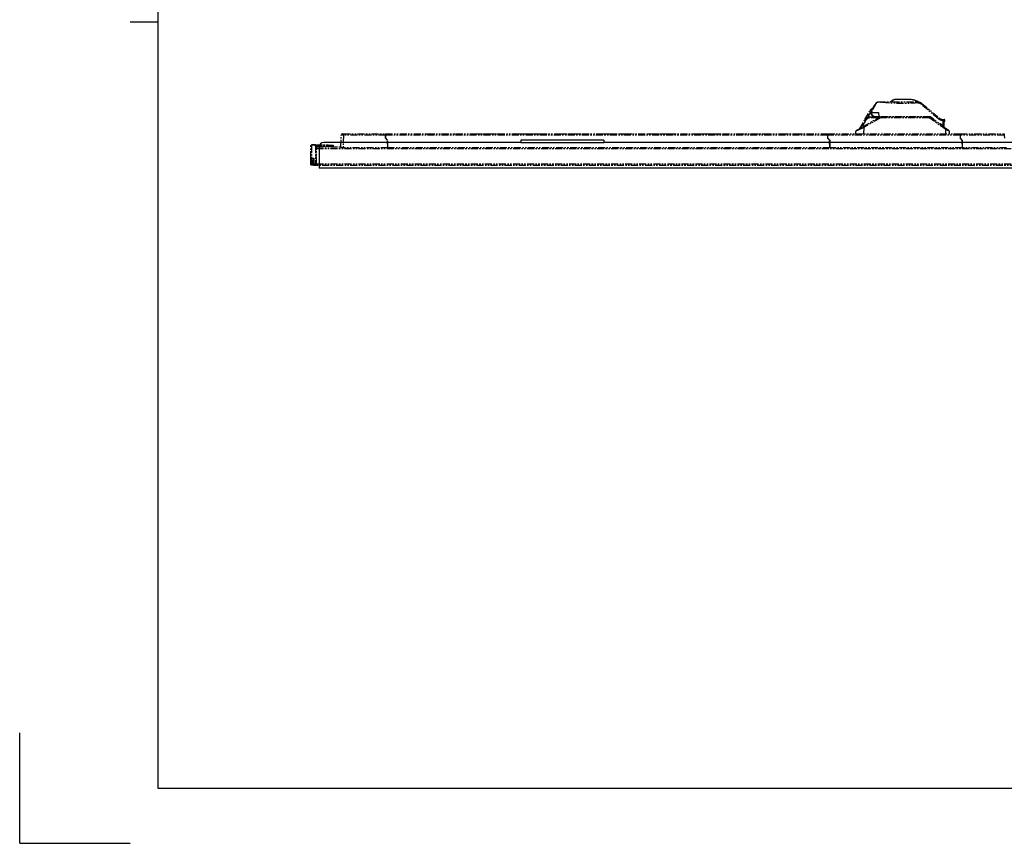
# Model space of a CAD drawing. Extents: x 134 to 2234, y 1953 to 3438.
# Drawn here: x 134 to 1025, y 1953 to 2698 of the extents above; entities that cross this region are included whole.
import ezdxf

# ---------------------------------------------------------------- set-up
doc = ezdxf.new("R2010")
doc.units = 0
doc.linetypes.add('PHANTOM', pattern=[63.5, 31.75, -6.35, 6.35, -6.35, 6.35, -6.35])
doc.layers.get('0').update_dxf_attribs({"linetype": 'CONTINUOUS'})

msp = doc.modelspace()

# ---------------------------------------------------------------- linework, layer by layer
for p, q in [((259.23, 3387.73), (259.23, 2002.73)), ((259.23, 2695.23), (234.23, 2695.23)), ((587.84, 2586.45), (409.34, 2586.45)), ((662.84, 2588.75), (587.84, 2588.75)), ((587.84, 2588.75), (587.84, 2586.45)), ((587.84, 2586.45), (662.84, 2586.45)), ((662.84, 2588.75), (662.84, 2586.45)), ((1487.84, 2586.45), (662.84, 2586.45)), ((405.34, 2582.45), (405.34, 2563.45)), ((1745.34, 2563.45), (405.34, 2563.45)), ((259.23, 2092.73), (259.23, 2002.73)), ((134.23, 1952.73), (134.23, 2052.73)), ((259.23, 2002.73), (2184.23, 2002.73)), ((134.23, 1952.73), (234.23, 1952.73))]:
    msp.add_line(p, q)
at = {"color": 5, "linetype": 'PHANTOM', "ltscale": 0.2}
for p, q in [((905.14, 2615.4), (908.8, 2621.75)), ((909.06, 2621.6), (905.4, 2615.25)), ((908.8, 2621.75), (909.06, 2621.6)), ((909.12, 2621.71), (909.06, 2621.6)), ((909.19, 2621.8), (909.12, 2621.71)), ((909.26, 2621.9), (909.19, 2621.8)), ((909.33, 2621.99), (909.26, 2621.9)), ((909.41, 2622.08), (909.33, 2621.99)), ((909.49, 2622.16), (909.41, 2622.08)), ((909.57, 2622.24), (909.49, 2622.16)), ((909.66, 2622.32), (909.57, 2622.24)), ((909.75, 2622.39), (909.66, 2622.32)), ((909.85, 2622.46), (909.75, 2622.39)), ((909.95, 2622.53), (909.85, 2622.46)), ((910.05, 2622.59), (909.95, 2622.53)), ((910.16, 2622.65), (910.05, 2622.59)), ((910.26, 2622.7), (910.16, 2622.65)), ((910.37, 2622.75), (910.26, 2622.7)), ((910.48, 2622.79), (910.37, 2622.75)), ((910.59, 2622.83), (910.48, 2622.79)), ((910.7, 2622.86), (910.59, 2622.83)), ((910.82, 2622.89), (910.7, 2622.86)), ((910.93, 2622.91), (910.82, 2622.89)), ((911.05, 2622.93), (910.93, 2622.91)), ((911.16, 2622.94), (911.05, 2622.93)), ((911.28, 2622.95), (911.16, 2622.94)), ((911.4, 2622.95), (911.28, 2622.95)), ((911.4, 2623.25), (911.4, 2622.95)), ((911.4, 2623.25), (946.73, 2623.25)), ((922.39, 2623.25), (924.01, 2624.87)), ((924.37, 2624.52), (923.09, 2623.25)), ((924.01, 2624.87), (926.13, 2625.75)), ((926.13, 2625.26), (924.37, 2624.52)), ((926.13, 2625.26), (926.13, 2625.75)), ((926.13, 2625.75), (941.04, 2625.75)), ((941.04, 2625.26), (926.13, 2625.26)), ((941.04, 2625.26), (941.04, 2625.75)), ((941.04, 2625.75), (942.75, 2625.45)), ((942.58, 2624.99), (941.04, 2625.26)), ((946.74, 2623.47), (942.58, 2624.99)), ((942.75, 2625.45), (946.91, 2623.93)), ((946.73, 2622.27), (946.73, 2623.25)), ((946.98, 2622.26), (946.73, 2622.27)), ((947.23, 2623.23), (946.74, 2623.47)), ((946.91, 2623.93), (947.33, 2623.74)), ((947.23, 2622.24), (946.98, 2622.26)), ((947.48, 2622.21), (947.23, 2622.24)), ((947.33, 2623.74), (948.15, 2623.08)), ((947.72, 2622.17), (947.48, 2622.21)), ((947.96, 2622.11), (947.72, 2622.17)), ((948.2, 2622.04), (947.96, 2622.11)), ((948.44, 2621.96), (948.2, 2622.04)), ((948.68, 2621.87), (948.44, 2621.96)), ((948.9, 2621.77), (948.68, 2621.87)), ((949.13, 2621.65), (948.9, 2621.77)), ((949.34, 2621.53), (949.13, 2621.65)), ((949.55, 2621.4), (949.34, 2621.53)), ((949.75, 2621.25), (949.55, 2621.4)), ((949.95, 2621.1), (949.75, 2621.25)), ((949.95, 2621.1), (950.59, 2621.84)), ((965.83, 2607.77), (949.95, 2621.1)), ((950.59, 2621.84), (966.47, 2608.52)), ((899.16, 2607.25), (903.9, 2615.45)), ((904.76, 2614.98), (901.5, 2609.33)), ((904.64, 2613.55), (905.14, 2615.4)), ((904.64, 2613.55), (904.94, 2613.55)), ((905.34, 2615.75), (904.76, 2614.98)), ((905.4, 2615.25), (904.94, 2613.55)), ((904.94, 2613.55), (911.34, 2613.55)), ((904.94, 2613.55), (904.94, 2613.38)), ((904.94, 2613.38), (904.96, 2613.21)), ((904.96, 2613.21), (904.98, 2613.05)), ((904.98, 2613.05), (905.01, 2612.88)), ((905.01, 2612.88), (905.04, 2612.72)), ((905.04, 2612.72), (905.09, 2612.56)), ((905.09, 2612.56), (905.14, 2612.4)), ((905.14, 2615.4), (905.4, 2615.25)), ((905.14, 2612.4), (905.2, 2612.25)), ((905.2, 2612.25), (905.27, 2612.09)), ((905.27, 2612.09), (905.34, 2611.94)), ((905.34, 2611.94), (905.42, 2611.8)), ((905.42, 2611.8), (905.51, 2611.66)), ((905.51, 2611.66), (905.61, 2611.52)), ((905.61, 2611.52), (905.71, 2611.39)), ((905.71, 2611.39), (905.82, 2611.26)), ((905.82, 2611.26), (905.94, 2611.14)), ((905.94, 2611.14), (906.06, 2611.03)), ((906.06, 2611.03), (906.18, 2610.92)), ((906.18, 2610.92), (906.31, 2610.82)), ((906.31, 2610.82), (906.45, 2610.72)), ((906.45, 2610.72), (906.59, 2610.63)), ((906.59, 2610.63), (906.74, 2610.55)), ((911.34, 2613.55), (911.66, 2609.85)), ((894.49, 2599.15), (899.16, 2607.25)), ((900.03, 2606.78), (896.19, 2600.14)), ((897.54, 2600.92), (912.61, 2609.61)), ((913.11, 2608.78), (898.04, 2600.08)), ((900.12, 2606.93), (900.03, 2606.78)), ((900.22, 2607.08), (900.12, 2606.93)), ((900.32, 2607.22), (900.22, 2607.08)), ((900.43, 2607.35), (900.32, 2607.22)), ((900.54, 2607.49), (900.43, 2607.35)), ((900.66, 2607.61), (900.54, 2607.49)), ((900.79, 2607.73), (900.66, 2607.61)), ((900.92, 2607.85), (900.79, 2607.73)), ((901.06, 2607.96), (900.92, 2607.85)), ((901.2, 2608.06), (901.06, 2607.96)), ((901.34, 2608.16), (901.2, 2608.06)), ((901.49, 2608.25), (901.34, 2608.16)), ((901.65, 2608.33), (901.49, 2608.25)), ((901.8, 2608.41), (901.65, 2608.33)), ((901.96, 2608.48), (901.8, 2608.41)), ((902.12, 2608.54), (901.96, 2608.48)), ((902.29, 2608.6), (902.12, 2608.54)), ((902.46, 2608.65), (902.29, 2608.6)), ((902.63, 2608.69), (902.46, 2608.65)), ((902.8, 2608.72), (902.63, 2608.69)), ((902.97, 2608.75), (902.8, 2608.72)), ((903.14, 2608.77), (902.97, 2608.75)), ((903.32, 2608.78), (903.14, 2608.77)), ((903.49, 2608.78), (903.32, 2608.78)), ((903.49, 2608.78), (903.49, 2609.75)), ((903.49, 2609.75), (913.11, 2609.75)), ((911.17, 2608.78), (903.49, 2608.78)), ((906.59, 2609.75), (906.59, 2610.29)), ((906.74, 2610.55), (906.89, 2610.47)), ((906.89, 2610.47), (907.04, 2610.4)), ((907.04, 2610.4), (907.19, 2610.34)), ((907.19, 2610.34), (907.35, 2610.29)), ((907.35, 2610.29), (907.51, 2610.25)), ((907.51, 2610.25), (907.68, 2610.21)), ((907.68, 2610.21), (907.84, 2610.18)), ((907.84, 2610.18), (908.01, 2610.16)), ((908.01, 2610.16), (908.17, 2610.15)), ((908.17, 2610.15), (908.34, 2610.15)), ((908.34, 2610.15), (911.64, 2610.15)), ((908.34, 2609.85), (908.34, 2610.15)), ((911.66, 2609.85), (908.34, 2609.85)), ((910.09, 2609.85), (910.09, 2609.75)), ((958.22, 2609.85), (911.66, 2609.85)), ((913.11, 2608.78), (913.11, 2609.75)), ((913.11, 2609.75), (957.2, 2609.75)), ((957.2, 2608.78), (913.11, 2608.78)), ((951.14, 2609.75), (951.14, 2609.85)), ((953.14, 2609.85), (953.14, 2609.75)), ((957.2, 2608.78), (957.2, 2609.75)), ((957.2, 2609.75), (958.36, 2609.38)), ((957.78, 2608.6), (957.2, 2608.78)), ((972.34, 2598.2), (957.78, 2608.6)), ((961.27, 2607.67), (958.22, 2609.85)), ((958.36, 2609.38), (972.92, 2598.98)), ((961.63, 2607.04), (961.27, 2607.67)), ((965.83, 2607.77), (966.47, 2608.52)), ((966.47, 2608.52), (966.67, 2608.36)), ((966.67, 2608.36), (966.87, 2608.22)), ((966.87, 2608.22), (967.08, 2608.08)), ((967.08, 2608.08), (967.29, 2607.96)), ((967.29, 2607.96), (967.51, 2607.84)), ((967.51, 2607.84), (967.74, 2607.74)), ((967.74, 2607.74), (967.97, 2607.65)), ((967.97, 2607.65), (968.21, 2607.57)), ((968.21, 2607.57), (968.45, 2607.5)), ((968.45, 2607.5), (968.69, 2607.45)), ((968.69, 2607.45), (968.94, 2607.4)), ((968.94, 2607.4), (969.19, 2607.37)), ((969.19, 2607.37), (969.43, 2607.35)), ((969.43, 2607.35), (969.68, 2607.35)), ((969.68, 2606.37), (969.68, 2607.35)), ((969.68, 2607.35), (970.1, 2607.35)), ((970.01, 2606.37), (969.68, 2606.37)), ((970.01, 2606.37), (970.1, 2607.35)), ((970.1, 2607.35), (970.84, 2607.35)), ((970.6, 2606.85), (970.51, 2606.36)), ((971.34, 2606.85), (970.6, 2606.85)), ((970.6, 2605.65), (970.65, 2605.95)), ((970.65, 2605.95), (971.34, 2605.95)), ((971.34, 2605.95), (971.34, 2606.85)), ((424.88, 2582.55), (425.25, 2593.28)), ((427.25, 2593.28), (425.25, 2593.28)), ((426.25, 2594.25), (427.25, 2594.25)), ((427.25, 2593.28), (426.84, 2581.55)), ((427.25, 2594.25), (427.25, 2593.28)), ((427.25, 2594.25), (465.2, 2594.25)), ((465.21, 2593.28), (427.25, 2593.28)), ((465.2, 2594.25), (465.21, 2593.28)), ((465.26, 2590.53), (465.21, 2593.28)), ((465.37, 2593.28), (465.32, 2590.67)), ((465.37, 2593.28), (465.39, 2594.25)), ((865.21, 2593.28), (465.37, 2593.28)), ((465.39, 2594.25), (865.2, 2594.25)), ((502.45, 2594.45), (502.44, 2594.25)), ((502.45, 2594.45), (503.34, 2594.45)), ((503.34, 2594.45), (503.34, 2594.25)), ((503.34, 2594.45), (527.34, 2594.45)), ((527.34, 2594.45), (527.34, 2594.25)), ((527.34, 2594.45), (528.23, 2594.45)), ((528.23, 2594.45), (528.24, 2594.25)), ((542.45, 2594.45), (542.44, 2594.25)), ((542.45, 2594.45), (543.34, 2594.45)), ((543.34, 2594.45), (543.34, 2594.25)), ((543.34, 2594.45), (567.34, 2594.45)), ((567.34, 2594.45), (567.34, 2594.25)), ((567.34, 2594.45), (568.23, 2594.45)), ((568.23, 2594.45), (568.24, 2594.25)), ((582.45, 2594.45), (582.44, 2594.25)), ((582.45, 2594.45), (583.34, 2594.45)), ((583.34, 2594.45), (583.34, 2594.25)), ((583.34, 2594.45), (607.34, 2594.45)), ((607.34, 2594.45), (607.34, 2594.25)), ((607.34, 2594.45), (608.23, 2594.45)), ((608.23, 2594.45), (608.24, 2594.25)), ((622.45, 2594.45), (622.44, 2594.25)), ((622.45, 2594.45), (623.34, 2594.45)), ((623.34, 2594.45), (623.34, 2594.25)), ((623.34, 2594.45), (647.34, 2594.45)), ((647.34, 2594.45), (648.23, 2594.45)), ((647.34, 2594.45), (647.34, 2594.25)), ((648.23, 2594.45), (648.24, 2594.25)), ((662.45, 2594.45), (662.44, 2594.25)), ((662.45, 2594.45), (663.34, 2594.45)), ((663.34, 2594.45), (663.34, 2594.25)), ((663.34, 2594.45), (687.34, 2594.45)), ((687.34, 2594.45), (687.34, 2594.25)), ((687.34, 2594.45), (688.23, 2594.45)), ((688.23, 2594.45), (688.24, 2594.25)), ((702.45, 2594.45), (702.44, 2594.25)), ((702.45, 2594.45), (703.34, 2594.45)), ((703.34, 2594.45), (703.34, 2594.25)), ((703.34, 2594.45), (727.34, 2594.45)), ((727.34, 2594.45), (727.34, 2594.25)), ((727.34, 2594.45), (728.23, 2594.45)), ((728.23, 2594.45), (728.24, 2594.25)), ((742.45, 2594.45), (742.44, 2594.25)), ((742.45, 2594.45), (743.34, 2594.45)), ((743.34, 2594.45), (743.34, 2594.25)), ((743.34, 2594.45), (767.34, 2594.45)), ((767.34, 2594.45), (768.23, 2594.45)), ((767.34, 2594.45), (767.34, 2594.25)), ((768.23, 2594.45), (768.24, 2594.25)), ((782.45, 2594.45), (782.44, 2594.25)), ((782.45, 2594.45), (783.34, 2594.45)), ((783.34, 2594.45), (783.34, 2594.25)), ((783.34, 2594.45), (807.34, 2594.45)), ((807.34, 2594.45), (808.23, 2594.45)), ((807.34, 2594.45), (807.34, 2594.25)), ((808.23, 2594.45), (808.24, 2594.25)), ((822.45, 2594.45), (822.44, 2594.25)), ((822.45, 2594.45), (823.34, 2594.45)), ((823.34, 2594.45), (823.34, 2594.25)), ((823.34, 2594.45), (847.34, 2594.45)), ((847.34, 2594.45), (848.23, 2594.45)), ((847.34, 2594.45), (847.34, 2594.25)), ((848.23, 2594.45), (848.24, 2594.25)), ((865.2, 2594.25), (865.21, 2593.28)), ((865.2, 2594.25), (865.39, 2594.25)), ((865.21, 2593.28), (865.26, 2590.53)), ((865.37, 2593.28), (865.32, 2590.67)), ((865.37, 2593.28), (865.39, 2594.25)), ((985.21, 2593.28), (865.37, 2593.28)), ((865.39, 2594.25), (985.2, 2594.25)), ((890.84, 2594.25), (890.92, 2596.55)), ((898.04, 2600.08), (890.92, 2596.55)), ((891.42, 2597.38), (897.54, 2600.92)), ((898.04, 2600.08), (897.84, 2594.25)), ((970.49, 2600.85), (970.49, 2600.72)), ((970.49, 2600.85), (970.6, 2600.85)), ((970.59, 2600.64), (970.6, 2600.85)), ((975.25, 2596.83), (972.34, 2598.2)), ((972.34, 2594.25), (972.34, 2598.2)), ((972.92, 2598.98), (974.51, 2597.84)), ((975.18, 2597.17), (974.51, 2597.84)), ((975.25, 2596.83), (975.34, 2594.25)), ((985.2, 2594.25), (985.21, 2593.28)), ((985.2, 2594.25), (985.39, 2594.25)), ((985.21, 2593.28), (985.26, 2590.53)), ((985.37, 2593.28), (985.32, 2590.67)), ((985.37, 2593.28), (985.39, 2594.25)), ((1025.21, 2593.28), (985.37, 2593.28)), ((985.39, 2594.25), (1025.2, 2594.25)), ((1025.2, 2594.25), (1025.21, 2593.28)), ((1025.21, 2593.28), (1025.26, 2590.53)), ((398.81, 2584.14), (398.32, 2583.64)), ((398.81, 2584.64), (401.84, 2584.75)), ((401.84, 2584.25), (398.81, 2584.14)), ((401.84, 2584.25), (401.84, 2584.75)), ((401.84, 2584.75), (417.84, 2584.19)), ((417.84, 2583.69), (401.84, 2584.25)), ((401.84, 2583.25), (401.84, 2584.25)), ((417.84, 2584.19), (417.84, 2583.69)), ((465.24, 2591.65), (465.34, 2591.65)), ((465.36, 2590.63), (465.26, 2590.63)), ((465.26, 2590.53), (467.12, 2588.67)), ((467.21, 2588.77), (465.32, 2590.67)), ((467.24, 2581.55), (467.12, 2588.67)), ((467.34, 2581.55), (467.21, 2588.77)), ((865.34, 2591.75), (865.24, 2591.75)), ((865.24, 2591.65), (865.34, 2591.65)), ((865.36, 2590.63), (865.26, 2590.63)), ((867.12, 2588.67), (865.26, 2590.53)), ((867.21, 2588.77), (865.32, 2590.67)), ((867.24, 2581.55), (867.12, 2588.67)), ((867.21, 2588.77), (867.34, 2581.55)), ((985.34, 2591.75), (985.24, 2591.75)), ((985.24, 2591.65), (985.34, 2591.65)), ((985.32, 2590.63), (985.26, 2590.63)), ((987.12, 2588.67), (985.26, 2590.53)), ((987.21, 2588.77), (985.32, 2590.67)), ((987.12, 2588.67), (987.24, 2581.55)), ((987.34, 2581.55), (987.21, 2588.77)), ((398.32, 2583.64), (397.84, 2583.64)), ((397.84, 2572.3), (397.84, 2583.64)), ((398.32, 2583.64), (398.32, 2572.3)), ((401.84, 2583.25), (417.84, 2583.39)), ((401.84, 2583.25), (401.84, 2567.25)), ((417.84, 2582.89), (401.84, 2582.75)), ((402.84, 2582.55), (424.88, 2582.55)), ((402.84, 2581.05), (402.84, 2582.55)), ((402.84, 2567.25), (402.84, 2581.05)), ((402.84, 2581.05), (1747.84, 2581.05)), ((417.84, 2583.69), (417.84, 2583.39)), ((417.84, 2583.39), (417.84, 2582.89)), ((417.84, 2582.55), (417.84, 2582.89)), ((424.88, 2582.55), (425.16, 2582.55)), ((425.16, 2582.55), (424.88, 2582.55)), ((426.84, 2581.55), (425.11, 2581.55)), ((467.24, 2581.55), (426.84, 2581.55)), ((467.22, 2582.55), (467.32, 2582.55)), ((867.24, 2581.55), (467.34, 2581.55)), ((867.22, 2582.55), (867.32, 2582.55)), ((987.24, 2581.55), (867.34, 2581.55)), ((987.22, 2582.55), (987.32, 2582.55)), ((1027.24, 2581.55), (987.34, 2581.55)), ((397.84, 2569.8), (397.84, 2572.3)), ((398.32, 2572.3), (397.84, 2572.3)), ((397.84, 2566.37), (397.84, 2569.8)), ((398.32, 2566.37), (397.84, 2566.37)), ((398.32, 2572.3), (400.32, 2572.23)), ((398.32, 2572.3), (398.32, 2569.3)), ((399.84, 2569.25), (398.32, 2569.3)), ((398.32, 2569.3), (398.32, 2566.37)), ((398.32, 2566.37), (399.84, 2566.32)), ((399.84, 2570.61), (400.32, 2572.23)), ((399.84, 2567.3), (399.84, 2570.61)), ((400.32, 2567.3), (399.84, 2567.3)), ((399.84, 2566.3), (399.84, 2567.3)), ((400.32, 2572.23), (400.32, 2567.3)), ((400.32, 2567.3), (401.84, 2567.25)), ((400.32, 2567.3), (400.32, 2565.8)), ((402.84, 2574.35), (401.84, 2574.35)), ((402.84, 2573.15), (401.84, 2573.15)), ((401.84, 2572.45), (402.84, 2572.46)), ((402.84, 2569.46), (401.84, 2569.45)), ((401.84, 2568.15), (402.84, 2568.14)), ((402.84, 2567.64), (401.84, 2567.65)), ((401.84, 2567.25), (401.84, 2565.75)), ((401.84, 2565.75), (402.24, 2566.15)), ((402.84, 2566.16), (402.24, 2566.15)), ((402.84, 2567.25), (1747.84, 2567.25)), ((402.84, 2567.25), (402.84, 2565.75)), ((400.32, 2565.8), (398.32, 2565.87)), ((401.84, 2565.75), (400.32, 2565.8)), ((1747.84, 2565.75), (402.84, 2565.75))]:
    msp.add_line(p, q, dxfattribs=at)
at = {"color": 5, "linetype": 'PHANTOM', "ltscale": 0.2, "extrusion": (0, 0, -1)}
for p, q in [((908.8, 2621.75), (908.88, 2621.88)), ((908.88, 2621.88), (908.97, 2622.01)), ((908.97, 2622.01), (909.07, 2622.14)), ((909.07, 2622.14), (909.17, 2622.26)), ((909.17, 2622.26), (909.28, 2622.37)), ((909.28, 2622.37), (909.39, 2622.48)), ((909.39, 2622.48), (909.51, 2622.58)), ((909.51, 2622.58), (909.64, 2622.68)), ((909.64, 2622.68), (909.77, 2622.76)), ((909.77, 2622.76), (909.9, 2622.85)), ((909.9, 2622.85), (910.04, 2622.92)), ((910.04, 2622.92), (910.18, 2622.99)), ((910.18, 2622.99), (910.33, 2623.05)), ((910.33, 2623.05), (910.47, 2623.1)), ((910.47, 2623.1), (910.62, 2623.15)), ((910.62, 2623.15), (910.78, 2623.18)), ((910.78, 2623.18), (910.93, 2623.21)), ((910.93, 2623.21), (911.09, 2623.23)), ((911.09, 2623.23), (911.24, 2623.24)), ((911.24, 2623.24), (911.4, 2623.25)), ((904.64, 2613.37), (904.64, 2613.55)), ((904.66, 2613.19), (904.64, 2613.37)), ((904.68, 2613.01), (904.66, 2613.19)), ((904.71, 2612.83), (904.68, 2613.01)), ((904.75, 2612.65), (904.71, 2612.83)), ((904.8, 2612.47), (904.75, 2612.65)), ((904.86, 2612.3), (904.8, 2612.47)), ((904.92, 2612.13), (904.86, 2612.3)), ((905, 2611.97), (904.92, 2612.13)), ((905.08, 2611.8), (905, 2611.97)), ((905.17, 2611.65), (905.08, 2611.8)), ((905.26, 2611.49), (905.17, 2611.65)), ((905.37, 2611.34), (905.26, 2611.49)), ((905.48, 2611.2), (905.37, 2611.34)), ((905.6, 2611.06), (905.48, 2611.2)), ((905.72, 2610.93), (905.6, 2611.06)), ((905.86, 2610.81), (905.72, 2610.93)), ((905.99, 2610.69), (905.86, 2610.81)), ((906.14, 2610.58), (905.99, 2610.69)), ((906.28, 2610.47), (906.14, 2610.58)), ((906.44, 2610.37), (906.28, 2610.47)), ((906.6, 2610.29), (906.44, 2610.37)), ((906.76, 2610.2), (906.6, 2610.29)), ((906.92, 2610.13), (906.76, 2610.2)), ((907.09, 2610.06), (906.92, 2610.13)), ((907.27, 2610.01), (907.09, 2610.06)), ((907.44, 2609.96), (907.27, 2610.01)), ((907.62, 2609.92), (907.44, 2609.96)), ((907.8, 2609.89), (907.62, 2609.92)), ((907.98, 2609.87), (907.8, 2609.89)), ((908.16, 2609.85), (907.98, 2609.87)), ((908.34, 2609.85), (908.16, 2609.85)), ((397.84, 2583.64), (397.98, 2584.15)), ((397.98, 2584.15), (398.35, 2584.51)), ((398.35, 2584.51), (398.81, 2584.64))]:
    msp.add_line(p, q, dxfattribs=at)
for centre, radius, start, end in [((-933.34, 2842.28), 220.42, 266.5174, 275.71303), ((-946.73, 2617.25), 6, 90, 130), ((-908.23, 2612.95), 5, 30, 68.70418), ((-903.49, 2604.75), 5, 30, 90), ((-913.11, 2608.75), 1, 60, 90), ((-969.7, 2612.4), 6.03, 270.10577, 309.89423), ((-966.64, 2600.85), 2.75, 86.21371, 164.86164), ((-398.34, 2569.8), 0.5, 272, 0), ((-398.34, 2566.37), 0.5, 272, 0), ((-400.34, 2566.3), 0.5, 272, 0)]:
    msp.add_arc(centre, radius, start, end, dxfattribs=at)
at = {"color": 5, "linetype": 'PHANTOM', "ltscale": 0.2}
for centre, radius, start, end in [((970.84, 2606.85), 0.5, 0, 90), ((426.25, 2593.25), 1, 90, 178), ((891.92, 2596.52), 1, 120, 178), ((974.25, 2596.8), 1, 25.2064, 54.46232), ((974.25, 2596.8), 1, 21.66733, 22.89822), ((974.25, 2596.8), 1, 2, 21.66733)]:
    msp.add_arc(centre, radius, start, end, dxfattribs=at)
msp.add_arc((409.34, 2582.45), 4, 90, 180)
for centre, major_axis, ratio, start_param, end_param in [((924.37, 2624.52), (0.354, -0.354), 0.012342, 1.583137, 3.141593), ((904.76, 2614.95), (0.866, -0.5), 0.030228, 1.588247, 3.141593), ((913.11, 2608.75), (0.5, -0.866), 0.017458, 1.601025, 3.141593), ((921.34, 3122.19), (0, -2835.85), 0.017455, 1.385905, 1.387884)]:
    msp.add_ellipse(centre, major_axis=major_axis, ratio=ratio, start_param=start_param, end_param=end_param, dxfattribs=at)
at = {"color": 5, "linetype": 'PHANTOM', "ltscale": 0.2, "extrusion": (0, 0, -1)}
for centre, major_axis, ratio, start_param, end_param in [((942.58, 2624.98), (-0.171, -0.47), 0.00597, 1.587197, 3.141593), ((946.74, 2623.46), (-0.171, -0.47), 0.00597, 1.587197, 3.141593), ((900.03, 2606.75), (-0.866, 0.5), 0.030228, 0, 1.553346), ((957.78, 2608.56), (-0.581, -0.814), 0.020293, 1.599199, 3.141593), ((970.01, 2606.36), (-0.5, 0.002), 0.017452, 1.57074, 2.958652), ((970.1, 2606.85), (0, 0.5), 0.985133, 0, 1.570796), ((921.34, 3122.18), (0, -2835.85), 0.017631, 4.895302, 4.897277), ((921.34, 3586.31), (0, -5729.43), 0.008727, 4.884398, 4.885249), ((898.04, 2600.05), (-0.5, 0.866), 0.017458, 0, 1.540568), ((972.34, 2598.16), (-0.581, -0.814), 0.020293, 1.599199, 3.141593), ((398.82, 2584.14), (0.017, -0.5), 0.034878, 1.572014, 3.141593), ((425.84, 2552.88), (2, 57.31), 0.034878, 5.235122, 5.255395), ((398.34, 2566.37), (-0.017, -0.5), 0.034878, 0, 1.569578)]:
    msp.add_ellipse(centre, major_axis=major_axis, ratio=ratio, start_param=start_param, end_param=end_param, dxfattribs=at)

doc.saveas('drawing.dxf')
